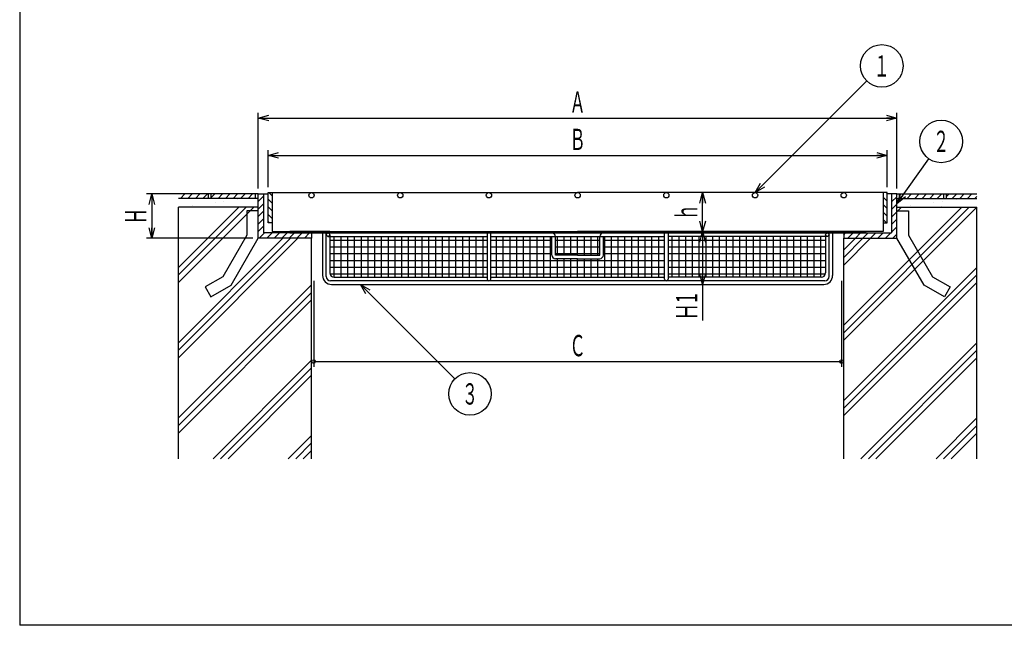
# Model space of a CAD drawing. Extents: x 113 to 2333, y -369 to 1233.
# Drawn here: x 113 to 1223, y -369 to 314 of the extents above; entities that cross this region are included whole.
import ezdxf
from ezdxf.enums import TextEntityAlignment as Align

# ---------------------------------------------------------------- set-up
doc = ezdxf.new("R2010")
doc.units = 0
doc.header["$LTSCALE"] = 6
doc.header["$PDMODE"] = 65
doc.header["$PDSIZE"] = 0.2
doc.linetypes.add('DIVIDE', pattern=[1.25, 0.5, -0.25, 0, -0.25, 0, -0.25])
doc.layers.get('0').update_dxf_attribs({"linetype": 'CONTINUOUS'})
doc.layers.get('DEFPOINTS').update_dxf_attribs({"color": 3, "linetype": 'DIVIDE'})
doc.layers.add('1', color=7, linetype='CONTINUOUS')
doc.styles.add('DIMSTANDARD', font='MONOTXT.shx', dxfattribs={"width": 0.875, "bigfont": 'EXTFONT.shx'})
doc.styles.get("Standard").update_dxf_attribs({"font": 'MONOTXT.shx', "width": 0.8, "bigfont": 'EXTFONT.shx'})
doc.dimstyles.new('DIMSTYEX_1', dxfattribs={"dimscale": 6, "dimtxt": 3.584, "dimasz": 2, "dimexe": 1, "dimexo": 1, "dimgap": 1, "dimtad": 3, "dimdec": 3, "dimdsep": 46, "dimtxsty": 'DIMSTANDARD', "dimblk1": 'OPEN30', "dimblk2": 'OPEN30', "dimsah": 1, "dimcen": 0, "dimclrd": 3, "dimclre": 3, "dimclrt": 2, "dimadec": 3, "dimazin": 2, "dimtfac": 0.5, "dimtdec": 3, "dimtofl": 0, "dimtmove": 0, "dimatfit": 3, "dimfxl": 1, "dimtolj": 1, "dimtzin": 0, "dimlwd": -1, "dimlwe": -1, "dimarcsym": 0})
doc.dimstyles.new('DIMSTYEX_2', dxfattribs={"dimscale": 6, "dimtxt": 3.584, "dimasz": 2, "dimexe": 1, "dimexo": 1, "dimgap": 1, "dimtad": 3, "dimdec": 3, "dimdsep": 46, "dimtxsty": 'DIMSTANDARD', "dimblk1": 'OPEN30', "dimblk2": 'OPEN30', "dimsah": 1, "dimcen": 0, "dimclrd": 3, "dimclre": 3, "dimclrt": 2, "dimadec": 3, "dimazin": 2, "dimtfac": 0.5, "dimtdec": 3, "dimtofl": 0, "dimtmove": 0, "dimatfit": 3, "dimfxl": 1, "dimtolj": 1, "dimtzin": 0, "dimlwd": -1, "dimlwe": -1, "dimarcsym": 0})
doc.dimstyles.new('DIMSTYEX_3', dxfattribs={"dimscale": 6, "dimtxt": 4, "dimasz": 2, "dimexe": 1, "dimexo": 1, "dimgap": 1, "dimtad": 3, "dimdec": 3, "dimdsep": 46, "dimtxsty": 'DIMSTANDARD', "dimcen": 0, "dimclrd": 3, "dimclre": 3, "dimclrt": 2, "dimadec": 3, "dimazin": 2, "dimtfac": 0.5, "dimtdec": 4, "dimtofl": 0, "dimtmove": 0, "dimatfit": 3, "dimldrblk": 'OPEN30', "dimfxl": 1, "dimtolj": 1, "dimtzin": 0, "dimlwd": -1, "dimlwe": -1, "dimarcsym": 0})
doc.dimstyles.new('DIMSTYEX_4', dxfattribs={"dimscale": 6, "dimtxt": 3.584, "dimasz": 2, "dimexe": 1, "dimexo": 1, "dimgap": 1, "dimtad": 3, "dimdec": 3, "dimdsep": 46, "dimtxsty": 'DIMSTANDARD', "dimblk1": 'SMALL', "dimblk2": 'SMALL', "dimsah": 1, "dimcen": 0, "dimclrd": 3, "dimclre": 3, "dimclrt": 2, "dimadec": 3, "dimazin": 2, "dimtfac": 0.5, "dimtdec": 3, "dimtofl": 0, "dimtmove": 0, "dimatfit": 3, "dimfxl": 1, "dimtolj": 1, "dimtzin": 0, "dimlwd": -1, "dimlwe": -1, "dimarcsym": 0})
doc.dimstyles.new('DIMSTYEX_5', dxfattribs={"dimscale": 6, "dimtxt": 3.584, "dimasz": 2, "dimexe": 1, "dimexo": 1, "dimgap": 1, "dimtad": 3, "dimdec": 3, "dimdsep": 46, "dimtxsty": 'DIMSTANDARD', "dimblk1": 'OPEN30', "dimblk2": 'OPEN30', "dimsah": 1, "dimcen": 0, "dimclrd": 3, "dimclre": 3, "dimclrt": 2, "dimadec": 3, "dimazin": 2, "dimtfac": 0.5, "dimtdec": 3, "dimtofl": 0, "dimtmove": 0, "dimatfit": 3, "dimfxl": 1, "dimtolj": 1, "dimtzin": 0, "dimlwd": -1, "dimlwe": -1, "dimarcsym": 0})
doc.dimstyles.new('DIMSTYEX_6', dxfattribs={"dimscale": 6, "dimtxt": 3.584, "dimasz": 2, "dimexe": 1, "dimexo": 1, "dimgap": 1, "dimtad": 3, "dimdec": 3, "dimdsep": 46, "dimtxsty": 'DIMSTANDARD', "dimblk1": 'OPEN30', "dimblk2": 'OPEN30', "dimsah": 1, "dimcen": 0, "dimclrd": 3, "dimclre": 3, "dimclrt": 2, "dimadec": 3, "dimazin": 2, "dimtfac": 0.5, "dimtdec": 3, "dimtofl": 0, "dimtmove": 0, "dimatfit": 3, "dimfxl": 1, "dimtolj": 1, "dimtzin": 0, "dimlwd": -1, "dimlwe": -1, "dimarcsym": 0})

# ---------------------------------------------------------------- blocks, each defined once
blk = doc.blocks.new('_OPEN30')
at = {"color": 0, "linetype": 'BYBLOCK', "lineweight": -2}
for p, q in [((-1, 0.268), (0, 0)), ((0, 0), (-1, -0.268)), ((0, 0), (-1, 0))]:
    blk.add_line(p, q, dxfattribs=at)
blk = doc.blocks.new('*D1')
at = {"layer": '1', "color": 3, "linetype": 'CONTINUOUS'}
for p, q in [((392.9, 124.8), (392.9, 166.8)), ((1090.9, 124.8), (1090.9, 166.8)), ((392.9, 160.8), (1090.9, 160.8))]:
    blk.add_line(p, q, dxfattribs=at)
at = {"layer": 'DEFPOINTS', "color": 3, "linetype": 'CONTINUOUS'}
for p in [(1090.9, 160.8), (392.9, 118.8), (1090.9, 118.8)]:
    blk.add_point(p, dxfattribs=at)
at = {"layer": '1', "color": 3, "linetype": 'CONTINUOUS', "xscale": 11.8176930361, "yscale": 11.8176930361, "zscale": 11.8176930361, "rotation": 180}
blk.add_blockref('_OPEN30', (392.9, 160.8), dxfattribs=at)
at = {"layer": '1', "color": 3, "linetype": 'CONTINUOUS', "xscale": 11.8176930361, "yscale": 11.8176930361, "zscale": 11.8176930361}
blk.add_blockref('_OPEN30', (1090.9, 160.8), dxfattribs=at)
at = {"layer": '1', "color": 2, "linetype": 'CONTINUOUS', "width": 0.75}
blk.add_text('Ｂ', height=24, dxfattribs=at).set_placement((732.9, 166.8), (750.9, 166.8), align=Align.FIT)
blk = doc.blocks.new('*D2')
at = {"layer": '1', "color": 3, "linetype": 'CONTINUOUS'}
for p, q in [((381.9, 123.3), (381.9, 208.8)), ((381.9, 202.8), (1101.9, 202.8)), ((1101.9, 123.3), (1101.9, 208.8))]:
    blk.add_line(p, q, dxfattribs=at)
at = {"layer": 'DEFPOINTS', "color": 3, "linetype": 'CONTINUOUS'}
for p in [(1101.9, 202.8), (381.9, 117.3), (1101.9, 117.3)]:
    blk.add_point(p, dxfattribs=at)
at = {"layer": '1', "color": 3, "linetype": 'CONTINUOUS', "xscale": 11.8176930361, "yscale": 11.8176930361, "zscale": 11.8176930361, "rotation": 180}
blk.add_blockref('_OPEN30', (381.9, 202.8), dxfattribs=at)
at = {"layer": '1', "color": 3, "linetype": 'CONTINUOUS', "xscale": 11.8176930361, "yscale": 11.8176930361, "zscale": 11.8176930361}
blk.add_blockref('_OPEN30', (1101.9, 202.8), dxfattribs=at)
at = {"layer": '1', "color": 2, "linetype": 'CONTINUOUS', "width": 0.75}
blk.add_text('Ａ', height=24, dxfattribs=at).set_placement((732.9, 208.8), (750.9, 208.8), align=Align.FIT)
blk = doc.blocks.new('*D3')
at = {"layer": '1', "color": 3, "linetype": 'CONTINUOUS'}
for p, q in [((375.9, 117.3), (255.9, 117.3)), ((261.9, 117.3), (261.9, 67.3)), ((375.9, 67.3), (255.9, 67.3))]:
    blk.add_line(p, q, dxfattribs=at)
at = {"layer": 'DEFPOINTS', "color": 3, "linetype": 'CONTINUOUS'}
for p in [(381.9, 117.3), (261.9, 67.3), (381.9, 67.3)]:
    blk.add_point(p, dxfattribs=at)
at = {"layer": '1', "color": 3, "linetype": 'CONTINUOUS', "xscale": 11.8176930361, "yscale": 11.8176930361, "zscale": 11.8176930361}
for p, rotation in [((261.9, 117.3), 90), ((261.9, 67.3), 270)]:
    blk.add_blockref('_OPEN30', p, dxfattribs=dict(at, rotation=rotation))
at = {"layer": '1', "color": 2, "linetype": 'CONTINUOUS', "width": 0.75}
blk.add_text('Ｈ', height=24, rotation=90, dxfattribs=at).set_placement((255.9, 83.3), (255.9, 101.3), align=Align.FIT)
blk = doc.blocks.new('_SMALL')
at = {"color": 0, "linetype": 'BYBLOCK', "lineweight": -2}
blk.add_circle((0, 0), 0.167, dxfattribs=at)
blk = doc.blocks.new('*D4')
at = {"layer": '1', "color": 3, "linetype": 'BYBLOCK'}
for p, q in [((444.4, 19.3), (444.4, -77.7)), ((1039.4, 19.3), (1039.4, -77.7)), ((444.4, -71.7), (1039.4, -71.7))]:
    blk.add_line(p, q, dxfattribs=at)
at = {"layer": 'DEFPOINTS', "color": 3, "linetype": 'BYBLOCK'}
for p in [(444.4, 25.3), (1039.4, 25.3), (1039.4, -71.7)]:
    blk.add_point(p, dxfattribs=at)
at = {"layer": '1', "color": 3, "linetype": 'BYBLOCK', "xscale": 12.0000000048, "yscale": 12.0000000048, "zscale": 12.0000000048}
for p in [(444.4, -71.7), (1039.4, -71.7)]:
    blk.add_blockref('_SMALL', p, dxfattribs=at)
at = {"layer": '1', "color": 2, "linetype": 'BYBLOCK', "width": 0.75}
blk.add_text('Ｃ', height=24, dxfattribs=at).set_placement((732.9, -65.7), (750.9, -65.7), align=Align.FIT)
blk = doc.blocks.new('*D5')
at = {"layer": '1', "color": 3, "linetype": 'BYBLOCK'}
for p, q in [((849.9, 74.8), (888.9, 74.8)), ((882.9, 74.8), (882.9, 15.3)), ((849.9, 15.3), (888.9, 15.3)), ((882.9, 15.3), (882.9, -25.3))]:
    blk.add_line(p, q, dxfattribs=at)
at = {"layer": 'DEFPOINTS', "color": 3, "linetype": 'BYBLOCK'}
for p in [(843.9, 74.8), (843.9, 15.3), (882.9, 15.3)]:
    blk.add_point(p, dxfattribs=at)
at = {"layer": '1', "color": 3, "linetype": 'BYBLOCK', "xscale": 11.8176930361, "yscale": 11.8176930361, "zscale": 11.8176930361}
for p, rotation in [((882.9, 74.8), 90), ((882.9, 15.3), 270)]:
    blk.add_blockref('_OPEN30', p, dxfattribs=dict(at, rotation=rotation))
at = {"layer": '1', "color": 2, "linetype": 'BYBLOCK', "width": 0.763473}
blk.add_text('Ｈ1', height=24, rotation=90, dxfattribs=at).set_placement((876.9, -25.3), (876.9, 5.3), align=Align.FIT)
blk = doc.blocks.new('*D6')
at = {"layer": '1', "color": 3, "linetype": 'BYBLOCK'}
for p, q in [((882.9, 118.8), (876.9, 118.8)), ((882.9, 74.8), (882.9, 118.8)), ((882.9, 74.8), (876.9, 74.8))]:
    blk.add_line(p, q, dxfattribs=at)
at = {"layer": 'DEFPOINTS', "color": 3, "linetype": 'BYBLOCK'}
for p in [(882.9, 118.8), (882.9, 118.8), (882.9, 74.8)]:
    blk.add_point(p, dxfattribs=at)
at = {"layer": '1', "color": 3, "linetype": 'BYBLOCK', "xscale": 11.8176930361, "yscale": 11.8176930361, "zscale": 11.8176930361}
for p, rotation in [((882.9, 118.8), 90), ((882.9, 74.8), 270)]:
    blk.add_blockref('_OPEN30', p, dxfattribs=dict(at, rotation=rotation))
at = {"layer": '1', "color": 2, "linetype": 'BYBLOCK', "width": 0.75}
blk.add_text('ｈ', height=24, rotation=90, dxfattribs=at).set_placement((876.9, 87.8), (876.9, 105.8), align=Align.FIT)
blk = doc.blocks.new('BALN0')
at = {"layer": '1', "color": 3, "linetype": 'CONTINUOUS'}
blk.add_circle((142.9, 142.9), 24, dxfattribs=at)
at = {"layer": '1', "color": 2, "linetype": 'CONTINUOUS', "width": 0.75}
blk.add_text('１', height=24, dxfattribs=at).set_placement((133.9, 130.9), (151.9, 130.9), align=Align.FIT)
at = {"layer": '1', "color": 3, "linetype": 'CONTINUOUS'}
blk.add_leader([(0, 0), (125.9, 125.9)], dimstyle='DIMSTYEX_3', dxfattribs=at)
blk = doc.blocks.new('BALN1')
at = {"layer": '1', "color": 3, "linetype": 'CONTINUOUS'}
blk.add_circle((49.8, 70.5), 24, dxfattribs=at)
at = {"layer": '1', "color": 2, "linetype": 'CONTINUOUS', "width": 0.75}
blk.add_text('２', height=24, dxfattribs=at).set_placement((40.8, 58.5), (58.8, 58.5), align=Align.FIT)
at = {"layer": '1', "color": 3, "linetype": 'CONTINUOUS'}
blk.add_leader([(0, 0), (35.9, 50.9)], dimstyle='DIMSTYEX_3', dxfattribs=at)
blk = doc.blocks.new('BALN2')
at = {"layer": '1', "color": 3, "linetype": 'CONTINUOUS'}
blk.add_circle((123.5, -123.5), 24, dxfattribs=at)
at = {"layer": '1', "color": 2, "linetype": 'CONTINUOUS', "width": 0.75}
blk.add_text('３', height=24, dxfattribs=at).set_placement((114.5, -135.5), (132.5, -135.5), align=Align.FIT)
at = {"layer": '1', "color": 3, "linetype": 'CONTINUOUS'}
blk.add_leader([(0, 0), (106.6, -106.6)], dimstyle='DIMSTYEX_3', dxfattribs=at)

msp = doc.modelspace()

# ---------------------------------------------------------------- hatches: boundary and pattern name
at = {"layer": '1', "linetype": 'CONTINUOUS'}
h = msp.add_hatch(dxfattribs=at)
h.set_pattern_fill('_U', color=3, scale=6, angle=45, style=0, pattern_type=0)
h.set_pattern_definition([(45, (378.947, 112.324), (-4.24264, 4.24264), [])])
h.paths.add_polyline_path([(378.9472, 117.3241), (328.9472, 117.3241), (328.9472, 112.3241), (378.9472, 112.3241)])
h.paths.add_polyline_path([(325.9472, 117.3241), (291.9472, 117.3241), (291.9472, 112.3241), (325.9472, 112.3241)])
h = msp.add_hatch(dxfattribs=at)
h.set_pattern_fill('SPR_SAND_F', color=3, scale=1.333333, style=0, pattern_type=2)
h.set_pattern_definition([(37.5, (291.947, 102.324), (-1.2, 36.69), [0, -28.956, 0, -32.385, 0, -30.956]), (7.5, (291.947, 102.324), (33.714, 53.761), [0, -15.621, 0, -26.0985, 0, -10.001]), (-32.5, (268.516, 102.324), (59.324, 0.108), [0, -9.525, 0, -34.29, 0, -44.7675]), (-42.5, (268.516, 102.324), (57.267, 16.72), [0, -4.7625, 0, -22.479, 0, -25.7175])])
h.paths.add_polyline_path([(381.9472, 112.3241), (291.9472, 112.3241), (291.9472, 102.3241), (381.9472, 102.3241)])
h = msp.add_hatch(dxfattribs=at)
h.set_pattern_fill('_U', scale=6, angle=225, style=0, pattern_type=0)
h.set_pattern_definition([(225, (380.447, 73.324), (4.24264, -4.24264), [])])
h.paths.add_polyline_path([(441.9472, 73.3241), (387.9472, 73.3241), (387.9472, 117.3241), (381.9472, 117.3241), (381.9472, 67.3241), (441.9472, 67.3241)])
h = msp.add_hatch(dxfattribs=at)
h.set_pattern_fill('_U', scale=6, angle=315, style=0, pattern_type=0)
h.set_pattern_definition([(315, (385.447, 84.824), (4.2426, 4.2426), [])])
h.paths.add_polyline_path([(392.9472, 84.8241), (397.4472, 84.8241), (397.4472, 118.8241), (392.9472, 118.8241)])
h = msp.add_hatch(dxfattribs=at)
h.set_pattern_fill('_U', scale=6, angle=225, style=0, pattern_type=0)
h.set_pattern_definition([(225, (1103.447, 73.324), (4.24264, -4.24264), [])])
h.paths.add_polyline_path([(1041.9472, 73.3241), (1095.9472, 73.3241), (1095.9472, 117.3241), (1101.9472, 117.3241), (1101.9472, 67.3241), (1041.9472, 67.3241)])
h = msp.add_hatch(dxfattribs=at)
h.set_pattern_fill('_U', scale=6, angle=315, style=0, pattern_type=0)
h.set_pattern_definition([(315, (1098.447, 84.824), (4.2426, 4.2426), [])])
h.paths.add_polyline_path([(1090.9472, 84.8241), (1086.4472, 84.8241), (1086.4472, 118.8241), (1090.9472, 118.8241)])
h = msp.add_hatch(dxfattribs=at)
h.set_pattern_fill('SPR_SAND_F', color=3, scale=1.333333, style=0, pattern_type=2)
h.set_pattern_definition([(37.5, (1101.947, 102.324), (-1.2, 36.69), [0, -28.956, 0, -32.385, 0, -30.956]), (7.5, (1101.947, 102.324), (33.714, 53.761), [0, -15.621, 0, -26.0985, 0, -10.001]), (-32.5, (1078.516, 102.324), (59.324, 0.108), [0, -9.525, 0, -34.29, 0, -44.7675]), (-42.5, (1078.516, 102.324), (57.267, 16.72), [0, -4.7625, 0, -22.479, 0, -25.7175])])
h.paths.add_polyline_path([(1101.9472, 112.3241), (1191.9472, 112.3241), (1191.9472, 102.3241), (1101.9472, 102.3241)])
h = msp.add_hatch(dxfattribs=at)
h.set_pattern_fill('_U', color=3, scale=6, angle=45, style=0, pattern_type=0)
h.set_pattern_definition([(45, (1104.947, 112.324), (-4.24264, 4.24264), [])])
h.paths.add_polyline_path([(1104.9472, 117.3241), (1154.9472, 117.3241), (1154.9472, 112.3241), (1104.9472, 112.3241)])
h.paths.add_polyline_path([(1157.9472, 117.3241), (1191.9472, 117.3241), (1191.9472, 112.3241), (1157.9472, 112.3241)])
h = msp.add_hatch(dxfattribs=at)
h.set_pattern_fill('SPR_CNC_LIN', color=3, scale=6, angle=45, style=0, pattern_type=2)
h.set_pattern_definition([(45, (291.95, 102.324), (-42.426, 42.426), []), (45, (291.95, 110.81), (-42.426, 42.426), []), (45, (291.95, 119.295), (-42.426, 42.426), [])])
h.paths.add_polyline_path([(381.9472, 67.3241), (381.9472, 98.3241), (368.9472, 98.3241), (368.9472, 70.8075), (341.9472, 24.0421), (321.9472, 12.4951), (328.4472, 1.2368), (351.4639, 14.5254)])
h.paths.add_polyline_path([(368.9472, 70.8075), (368.9472, 98.3241), (381.9472, 98.3241), (381.9472, 102.3241), (291.9472, 102.3241), (291.9472, -181.1759), (441.9472, -181.1759), (441.9472, 67.3241), (381.9472, 67.3241), (351.4639, 14.5254), (328.4472, 1.2368), (321.9472, 12.4951), (341.9472, 24.0421)], flags=16)
h = msp.add_hatch(dxfattribs=at)
h.set_pattern_fill('SPR_CNC_LIN', color=3, scale=6, angle=45, style=0, pattern_type=2)
h.set_pattern_definition([(45, (1191.95, 102.324), (-42.426, 42.426), []), (45, (1191.95, 110.81), (-42.426, 42.426), []), (45, (1191.95, 119.295), (-42.426, 42.426), [])])
h.paths.add_polyline_path([(1114.9472, 70.8075), (1114.9472, 98.3241), (1101.9472, 98.3241), (1101.9472, 102.3241), (1191.9472, 102.3241), (1191.9472, -181.1759), (1041.9472, -181.1759), (1041.9472, 67.3241), (1101.9472, 67.3241), (1132.4306, 14.5254), (1155.4472, 1.2368), (1161.9472, 12.4951), (1141.9472, 24.0421)])
h.paths.add_polyline_path([(1101.9472, 67.3241), (1101.9472, 98.3241), (1114.9472, 98.3241), (1114.9472, 70.8075), (1141.9472, 24.0421), (1161.9472, 12.4951), (1155.4472, 1.2368), (1132.4306, 14.5254)], flags=16)
h = msp.add_hatch(dxfattribs=at)
h.set_pattern_fill('_U', scale=7.62, angle=90, style=0, double=1, pattern_type=0)
h.set_pattern_definition([(90, (741.947, 4.297), (-7.62, 5e-16), []), (180, (741.947, 4.297), (-9e-16, -7.62), [])])
edge = h.paths.add_edge_path()
edge.add_line((639.9472, 69.3241), (462.4472, 69.3241))
edge.add_line((462.4472, 69.3241), (462.4472, 28.3241))
edge.add_arc((467.4472, 28.3241), 5, 180, -90)
edge.add_line((467.4472, 23.3241), (639.9472, 23.3241))
edge.add_line((639.9472, 23.3241), (639.9472, 69.3241))
edge = h.paths.add_edge_path()
edge.add_line((741.9472, 44.3241), (716.9472, 44.3241))
edge.add_arc((716.9472, 48.3241), 4, 540, 270, ccw=False)
edge.add_line((712.9472, 48.3241), (712.9472, 69.3241))
edge.add_line((712.9472, 69.3241), (643.9472, 69.3241))
edge.add_line((643.9472, 69.3241), (643.9472, 23.3241))
edge.add_line((643.9472, 23.3241), (741.9472, 23.3241))
edge.add_line((741.9472, 23.3241), (741.9472, 44.3241))
edge = h.paths.add_edge_path()
edge.add_line((839.9472, 69.3241), (770.9472, 69.3241))
edge.add_line((770.9472, 69.3241), (770.9472, 48.3241))
edge.add_arc((766.9472, 48.3241), 4, 270, 360, ccw=False)
edge.add_line((766.9472, 44.3241), (741.9472, 44.3241))
edge.add_line((741.9472, 44.3241), (741.9472, 23.3241))
edge.add_line((741.9472, 23.3241), (839.9472, 23.3241))
edge.add_line((839.9472, 23.3241), (839.9472, 69.3241))
edge = h.paths.add_edge_path()
edge.add_line((1021.4472, 69.3241), (843.9472, 69.3241))
edge.add_line((843.9472, 69.3241), (843.9472, 23.3241))
edge.add_line((843.9472, 23.3241), (1016.4472, 23.3241))
edge.add_arc((1016.4472, 28.3241), 5, -90, 0)
edge.add_line((1021.4472, 28.3241), (1021.4472, 69.3241))
h.paths.add_polyline_path([(766.9472, 69.3241), (741.9472, 69.3241), (741.9472, 48.3241), (766.9472, 48.3241)])
h.paths.add_polyline_path([(741.9472, 69.3241), (716.9472, 69.3241), (716.9472, 48.3241), (741.9472, 48.3241)], flags=16)
for points in [[(483.4472, 74.3031), (482.4682, 73.3241), (483.4472, 73.3241)], [(1000.4472, 74.3031), (1001.4262, 73.3241), (1000.4472, 73.3241)]]:
    msp.add_hatch(color=7, dxfattribs=at).paths.add_polyline_path(points)

# ---------------------------------------------------------------- linework, layer by layer
at = {"layer": '1', "color": 7, "linetype": 'CONTINUOUS'}
for p, q in [((112.9544, 1232.9425), (112.9544, -369.0575)), ((381.9472, 67.3241), (381.9472, 117.3241)), ((381.9472, 117.3241), (392.9472, 117.3241)), ((387.9472, 117.3241), (387.9472, 73.3241)), ((392.9472, 84.8241), (392.9472, 118.8241)), ((392.9472, 118.8241), (741.9472, 118.8241)), ((397.4472, 118.8241), (397.4472, 74.8241)), ((1090.9472, 118.8241), (741.9472, 118.8241)), ((1086.4472, 118.8241), (1086.4472, 74.8241)), ((1090.9472, 84.8241), (1090.9472, 118.8241)), ((1101.9472, 117.3241), (1090.9472, 117.3241)), ((1095.9472, 117.3241), (1095.9472, 73.3241)), ((1101.9472, 67.3241), (1101.9472, 117.3241)), ((381.9472, 98.3241), (368.9472, 98.3241)), ((368.9472, 98.3241), (368.9472, 70.8075)), ((1101.9472, 98.3241), (1114.9472, 98.3241)), ((1114.9472, 98.3241), (1114.9472, 70.8075)), ((397.4472, 84.8241), (392.9472, 84.8241)), ((1086.4472, 84.8241), (1090.9472, 84.8241)), ((368.9472, 70.8075), (341.9472, 24.0421)), ((351.4639, 14.5254), (381.9472, 67.3241)), ((441.9472, 67.3241), (381.9472, 67.3241)), ((441.9472, 73.3241), (387.9472, 73.3241)), ((397.4472, 74.8241), (741.9472, 74.8241)), ((462.4472, 74.8241), (417.4472, 74.8241)), ((417.4472, 74.8241), (417.4472, 73.3241)), ((417.4472, 73.3241), (1066.4472, 73.3241)), ((431.9472, 74.8241), (1051.9472, 74.8241)), ((441.9472, 73.3241), (441.9472, 67.3241)), ((454.4472, 73.3241), (454.4472, 25.3241)), ((458.4472, 24.3241), (458.4472, 73.3241)), ((460.4472, 69.3241), (639.9472, 69.3241)), ((462.4472, 73.3241), (462.4472, 74.8241)), ((462.4472, 70.8241), (462.4472, 28.3241)), ((483.4472, 74.3031), (482.4682, 73.3241)), ((483.4472, 73.3241), (483.4472, 74.8241)), ((483.4472, 74.8241), (741.9472, 74.8241)), ((639.9472, 73.3241), (639.9472, 21.3241)), ((643.9472, 21.3241), (643.9472, 73.3241)), ((643.9472, 69.3241), (839.9472, 69.3241)), ((712.9472, 48.3241), (712.9472, 69.3241)), ((716.9472, 69.3241), (766.9472, 69.3241)), ((716.9472, 69.3241), (739.9472, 69.3241)), ((716.9472, 48.3241), (716.9472, 69.3241)), ((1086.4472, 74.8241), (741.9472, 74.8241)), ((1000.4472, 74.8241), (741.9472, 74.8241)), ((766.9472, 48.3241), (766.9472, 69.3241)), ((770.9472, 48.3241), (770.9472, 69.3241)), ((839.9472, 21.3241), (839.9472, 73.3241)), ((843.9472, 73.3241), (843.9472, 21.3241)), ((1023.4472, 69.3241), (843.9472, 69.3241)), ((1000.4472, 73.3241), (1000.4472, 74.8241)), ((1000.4472, 74.3031), (1001.4262, 73.3241)), ((1021.4472, 73.3241), (1021.4472, 74.8241)), ((1021.4472, 74.8241), (1066.4472, 74.8241)), ((1021.4472, 70.8241), (1021.4472, 28.3241)), ((1025.4472, 24.3241), (1025.4472, 73.3241)), ((1029.4472, 73.3241), (1029.4472, 25.3241)), ((1041.9472, 73.3241), (1041.9472, 67.3241)), ((1041.9472, 73.3241), (1095.9472, 73.3241)), ((1041.9472, 67.3241), (1101.9472, 67.3241)), ((1066.4472, 74.8241), (1066.4472, 73.3241)), ((1132.4306, 14.5254), (1101.9472, 67.3241)), ((1114.9472, 70.8075), (1141.9472, 24.0421)), ((741.9472, 48.3241), (716.9472, 48.3241)), ((741.9472, 48.3241), (766.9472, 48.3241)), ((741.9472, 44.3241), (716.9472, 44.3241)), ((741.9472, 44.3241), (766.9472, 44.3241)), ((341.9472, 24.0421), (321.9472, 12.4951)), ((467.4472, 23.3241), (639.9472, 23.3241)), ((643.9472, 23.3241), (839.9472, 23.3241)), ((1016.4472, 23.3241), (843.9472, 23.3241)), ((1141.9472, 24.0421), (1161.9472, 12.4951)), ((321.9472, 12.4951), (328.4472, 1.2368)), ((328.4472, 1.2368), (351.4639, 14.5254)), ((1020.4472, 19.3241), (463.4472, 19.3241)), ((464.4472, 15.3241), (1019.4472, 15.3241)), ((1155.4472, 1.2368), (1132.4306, 14.5254)), ((1161.9472, 12.4951), (1155.4472, 1.2368)), ((2332.9544, -369.0575), (112.9544, -369.0575))]:
    msp.add_line(p, q, dxfattribs=at)
at = {"layer": '1', "color": 3, "linetype": 'CONTINUOUS'}
for p, q in [((381.9472, 117.3241), (291.9472, 117.3241)), ((381.9472, 112.3241), (291.9472, 112.3241)), ((325.9472, 112.3241), (325.9472, 117.3241)), ((328.9472, 112.3241), (328.9472, 117.3241)), ((378.9472, 112.3241), (378.9472, 117.3241)), ((1101.9472, 117.3241), (1191.9472, 117.3241)), ((1101.9472, 112.3241), (1191.9472, 112.3241)), ((1104.9472, 112.3241), (1104.9472, 117.3241)), ((1154.9472, 112.3241), (1154.9472, 117.3241)), ((1157.9472, 112.3241), (1157.9472, 117.3241)), ((381.9472, 102.3241), (291.9472, 102.3241)), ((291.9472, -181.1759), (291.9472, 102.3241)), ((1101.9472, 102.3241), (1191.9472, 102.3241)), ((1191.9472, -181.1759), (1191.9472, 102.3241)), ((441.9472, -181.1759), (441.9472, 67.3241)), ((1041.9472, -181.1759), (1041.9472, 67.3241))]:
    msp.add_line(p, q, dxfattribs=at)
at = {"layer": '1', "color": 7, "linetype": 'CONTINUOUS'}
for centre, radius in [((441.9472, 115.8241), 3), ((541.9472, 115.8241), 3), ((641.9472, 115.8241), 3), ((741.9472, 115.8241), 3), ((841.9472, 115.8241), 3), ((941.9472, 115.8241), 3), ((1041.9472, 115.8241), 3), ((460.4472, 71.3241), 2), ((1023.4472, 71.3241), 2)]:
    msp.add_circle(centre, radius, dxfattribs=at)
for centre, radius, start, end in [((712.9472, 69.3241), 4, 0, 90), ((770.9472, 69.3241), 4, 90, 180), ((716.9472, 48.3241), 4, 180, -90), ((766.9472, 48.3241), 4, -90, 0), ((464.4472, 25.3241), 10, 180, -90), ((463.4472, 24.3241), 5, 180, -90), ((467.4472, 28.3241), 5, 180, -90), ((1016.4472, 28.3241), 5, -90, 0), ((1019.4472, 25.3241), 10, -90, 0), ((1020.4472, 24.3241), 5, -90, 0), ((641.9472, 21.3241), 2, 180, 0), ((841.9472, 21.3241), 2, 180, 0)]:
    msp.add_arc(centre, radius, start, end, dxfattribs=at)

# ---------------------------------------------------------------- block references
at = {"layer": '1', "color": 3, "linetype": 'CONTINUOUS'}
for name, p in [('BALN0', (941.9472, 118.8241)), ('BALN1', (1101.9472, 106.0622)), ('BALN2', (497.0563, 15.3241))]:
    msp.add_blockref(name, p, dxfattribs=at)

# ---------------------------------------------------------------- dimensions: what is measured, and where the dimension line sits
for base, p1, p2, text, picture, middle in [((1101.9472, 202.8241), (381.9472, 117.3241), (1101.9472, 117.3241), 'Ａ', '*D2', (741.9472, 220.8241)), ((1090.9472, 160.8241), (392.9472, 118.8241), (1090.9472, 118.8241), 'Ｂ', '*D1', (741.9472, 178.8241))]:
    dim = msp.add_linear_dim(base=base, p1=p1, p2=p2, text=text, dimstyle='DIMSTYEX_1', dxfattribs=at)
    dim.commit()
    dim.dimension.update_dxf_attribs({"geometry": picture, "text_midpoint": middle})
dim = msp.add_linear_dim(base=(261.9472, 67.3241), p1=(381.9472, 117.3241), p2=(381.9472, 67.3241), angle=270, text='Ｈ', dimstyle='DIMSTYEX_2', dxfattribs=at)
dim.commit()
dim.dimension.update_dxf_attribs({"geometry": '*D3', "text_midpoint": (243.9472, 92.3241)})
at = {"layer": '1', "color": 3, "linetype": 'BYBLOCK'}
dim = msp.add_linear_dim(base=(882.9472, 118.8241), p1=(882.9472, 74.8241), p2=(882.9472, 118.8241), angle=90, text='ｈ', dimstyle='DIMSTYEX_6', dxfattribs=at)
dim.commit()
dim.dimension.update_dxf_attribs({"geometry": '*D6', "text_midpoint": (864.9472, 96.8241)})
dim = msp.add_linear_dim(base=(882.9472, 15.3241), p1=(843.9472, 74.8241), p2=(843.9472, 15.3241), angle=270, text='Ｈ1', dimstyle='DIMSTYEX_5', dxfattribs=at)
dim.commit()
dim.dimension.update_dxf_attribs({"geometry": '*D5', "text_midpoint": (876.9472, 5.2806), "dimtype": 160})
dim = msp.add_linear_dim(base=(1039.4472, -71.7031), p1=(444.4472, 25.3241), p2=(1039.4472, 25.3241), text='Ｃ', dimstyle='DIMSTYEX_4', dxfattribs=at)
dim.commit()
dim.dimension.update_dxf_attribs({"geometry": '*D4', "text_midpoint": (741.9472, -53.7031)})

doc.saveas('drawing.dxf')
